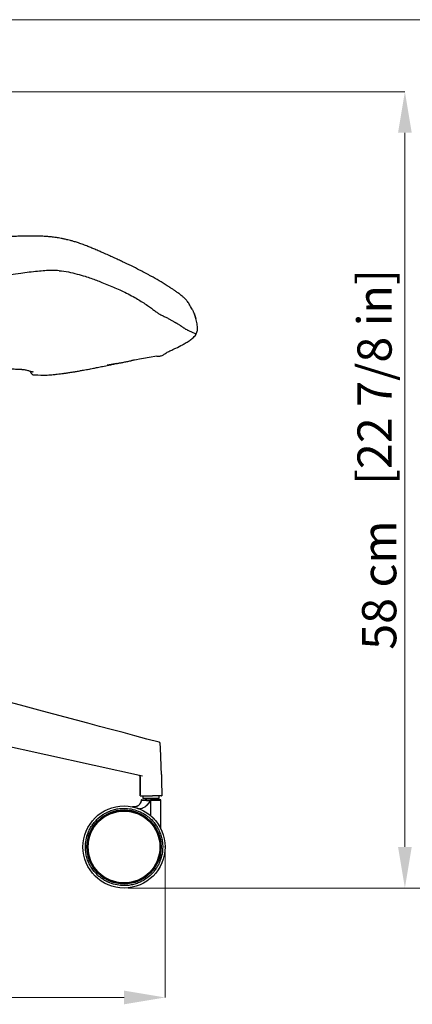
# Model space of a CAD drawing. Units: millimetres. Extents: x 0 to 3272, y 0 to 2287.
# Drawn here: x 2427 to 2713, y 1021 to 1741 of the extents above; entities that cross this region are included whole.
import ezdxf

# ---------------------------------------------------------------- set-up
doc = ezdxf.new("R2010")
doc.units = ezdxf.units.MM
doc.layers.add('OGGETTO', color=7, linetype='Continuous')
doc.layers.add('QUOTE', color=251, linetype='Continuous', lineweight=5)
doc.styles.add('ARIAL', font='Arial')

msp = doc.modelspace()

# ---------------------------------------------------------------- linework, layer by layer
at = {"layer": 'OGGETTO'}
for p, q in [((2554.317, 1525.59), (2555.118, 1522.675)), ((2497.56, 1489.896), (2490.533, 1488.546)), ((2427.997, 1485.582), (2428.716, 1485.509)), ((2433.972, 1484.441), (2434.917, 1482.727)), ((2434.913, 1482.72), (2434.919, 1482.73)), ((2491.558, 1488.691), (2491.579, 1488.697)), ((2516.196, 1188.242), (2271.195, 1242.129)), ((2529.197, 1212.019), (2529.195, 1212.059)), ((2513.968, 1188.682), (2514.265, 1188.403)), ((2514.555, 1174.566), (2514.463, 1187.826)), ((2530.087, 1189.553), (2530.21, 1185.239)), ((2530.21, 1185.239), (2530.459, 1173.962)), ((2514.559, 1173.962), (2514.555, 1174.565)), ((2516.509, 1173.962), (2516.509, 1171.962)), ((2528.509, 1171.962), (2528.509, 1173.962)), ((2512.336, 1166.244), (2512.057, 1166.101)), ((2513.012, 1166.654), (2512.353, 1166.263)), ((2513.593, 1167.124), (2513.012, 1166.654)), ((2514.508, 1168.255), (2514.092, 1167.661)), ((2515.07, 1169.565), (2514.834, 1168.893)), ((2515.212, 1170.257), (2515.07, 1169.565)), ((2515.239, 1170.506), (2515.212, 1170.257)), ((2515.239, 1170.506), (2515.299, 1170.552)), ((2528.509, 1171.962), (2516.509, 1171.962)), ((2518.559, 1171.962), (2518.559, 1170.962)), ((2519.376, 1166.838), (2520.501, 1167.988)), ((2521.505, 1169.362), (2522.118, 1170.462)), ((2522.161, 1170.462), (2522.118, 1170.462)), ((2522.185, 1170.962), (2522.142, 1170.962)), ((2529.759, 1170.462), (2522.161, 1170.462)), ((2522.161, 1170.462), (2522.161, 1159.344)), ((2526.459, 1170.962), (2526.459, 1171.962)), ((2529.759, 1149.539), (2529.759, 1170.462)), ((2508.926, 1165.822), (2509.509, 1165.693)), ((2511.619, 1165.963), (2510.803, 1165.77)), ((2513.621, 1164.427), (2514.393, 1164.494)), ((2514.393, 1164.494), (2515.648, 1164.758)), ((2516.916, 1165.23), (2518.169, 1165.921)), ((2522.161, 1159.344), (2522.509, 1159.044)), ((2477.572, 1126.462), (2478.326, 1126.462)), ((2527.192, 1126.462), (2527.947, 1126.462))]:
    msp.add_line(p, q, dxfattribs=at)
for radius in [30, 27.1, 26.4, 26.23]:
    msp.add_circle((2502.759, 1136.462), radius, dxfattribs=at)
for centre, radius, start, end in [((2436.67, 1483.697), 2, 208.893805, 262.270259), ((2436.354, 1485.783), 1.988, 245.595317, 266.79108), ((2524.785, 1170.587), 2.626, 171.784567, 182.721758), ((2529.259, 1170.462), 0.5, 0, 90)]:
    msp.add_arc(centre, radius, start, end, dxfattribs=at)
for points, knots in [([(2445.624, 1582.731), (2444.09, 1582.808), (2441.332, 1582.946), (2437.64, 1583.012), (2434.844, 1583.015), (2432.818, 1582.993), (2431.154, 1582.958), (2429.153, 1582.927), (2426.537, 1582.878), (2423.34, 1582.805), (2419.719, 1582.667), (2415.807, 1582.463), (2413.072, 1582.294), (2411.61, 1582.204)], [0, 0, 0, 0, 0.1350874, 0.24291, 0.324652, 0.381307, 0.4228979, 0.475544, 0.5549415, 0.6500449, 0.7534198, 0.8681851, 1, 1, 1, 1]), ([(2472.07, 1577.119), (2470.955, 1577.509), (2468.914, 1578.223), (2466.077, 1579.083), (2463.774, 1579.718), (2461.92, 1580.185), (2460.416, 1580.539), (2459.174, 1580.813), (2458.006, 1581.058), (2456.573, 1581.341), (2454.585, 1581.7), (2451.921, 1582.114), (2448.655, 1582.524), (2446.285, 1582.7), (2445.624, 1582.731)], [0, 0, 0, 0, 0.1313932, 0.2404694, 0.3278524, 0.3952614, 0.4489689, 0.4947634, 0.533035, 0.5788993, 0.6510084, 0.7472768, 0.8647086, 1, 1, 1, 1]), ([(2487.439, 1570.762), (2486.543, 1571.151), (2484.597, 1571.994), (2481.63, 1573.297), (2478.553, 1574.603), (2475.467, 1575.881), (2473.23, 1576.696), (2472.071, 1577.119)], [0, 0, 0, 0, 0.1988097, 0.4315924, 0.6059164, 0.7957309, 1, 1, 1, 1]), ([(2501.633, 1564.308), (2500.607, 1564.791), (2498.42, 1565.823), (2494.923, 1567.388), (2491.252, 1569.085), (2488.749, 1570.186), (2487.44, 1570.762)], [0, 0, 0, 0, 0.2095921, 0.4472926, 0.7109449, 1, 1, 1, 1]), ([(2514.109, 1558.191), (2512.101, 1559.216), (2507.863, 1561.379), (2503.782, 1563.298), (2501.635, 1564.307)], [0, 0, 0, 0, 0.4740768, 1, 1, 1, 1]), ([(2427.28, 1555.759), (2424.762, 1555.407), (2420.407, 1554.799), (2416.082, 1554.131), (2414.258, 1553.85)], [0, 0, 0, 0, 0.5783883, 1, 1, 1, 1]), ([(2455.36, 1557.693), (2453.632, 1557.812), (2450.179, 1558.051), (2444.882, 1557.774), (2439.276, 1557.175), (2433.349, 1556.552), (2429.302, 1556.023), (2427.28, 1555.759)], [0, 0, 0, 0, 0.18671889, 0.37314742, 0.55997984, 0.78016834, 1, 1, 1, 1]), ([(2455.36, 1557.693), (2457.616, 1557.464), (2462.128, 1557.008), (2468.48, 1555.289), (2473.983, 1553.772), (2478.574, 1552.204), (2482.782, 1550.739), (2485.293, 1549.701), (2486.549, 1549.182)], [0, 0, 0, 0, 0.186659, 0.3733253, 0.5597995, 0.7066178, 0.8533143, 1, 1, 1, 1]), ([(2522.463, 1553.701), (2521.734, 1554.103), (2520.28, 1554.906), (2518.335, 1555.947), (2516.462, 1556.957), (2514.9, 1557.776), (2514.118, 1558.187)], [0, 0, 0, 0, 0.2505847, 0.5001041, 0.7493261, 1, 1, 1, 1]), ([(2486.549, 1549.182), (2488.195, 1548.529), (2491.489, 1547.221), (2496.082, 1545.22), (2501.107, 1543.106), (2505.827, 1540.693), (2509.058, 1538.979), (2510.674, 1538.121)], [0, 0, 0, 0, 0.1866249, 0.3733173, 0.5599512, 0.7799655, 1, 1, 1, 1]), ([(2534.314, 1546.772), (2532.352, 1548.01), (2528.389, 1550.509), (2524.442, 1552.635), (2522.449, 1553.709)], [0, 0, 0, 0, 0.4950745, 1, 1, 1, 1]), ([(2536.212, 1545.48), (2536.184, 1545.497), (2535.551, 1545.898), (2534.867, 1546.379), (2534.212, 1546.839)], [0, 0, 0, 0, 0.04342866, 1, 1, 1, 1]), ([(2544.678, 1539.576), (2544.02, 1540.077), (2542.673, 1541.104), (2540.7, 1542.525), (2538.736, 1543.874), (2537.263, 1544.826), (2536.383, 1545.374), (2536.008, 1545.606), (2535.837, 1545.712), (2535.847, 1545.708), (2535.851, 1545.706)], [0, 0, 0, 0, 0.1882067, 0.3857145, 0.5582867, 0.7563146, 0.8336337, 0.9019115, 0.9657362, 1, 1, 1, 1]), ([(2510.674, 1538.121), (2511.917, 1537.368), (2514.405, 1535.862), (2518.042, 1533.55), (2521.302, 1531.362), (2523.91, 1529.425), (2526.196, 1527.621), (2527.55, 1526.679), (2528.227, 1526.208)], [0, 0, 0, 0, 0.1866562, 0.3732946, 0.5599274, 0.7065962, 0.8533456, 1, 1, 1, 1]), ([(2551.403, 1531.629), (2551.08, 1532.171), (2550.438, 1533.243), (2549.59, 1534.52), (2548.548, 1535.914), (2547.415, 1537.123), (2546.511, 1538.062), (2545.678, 1538.798), (2544.991, 1539.331), (2544.59, 1539.641)], [0, 0, 0, 0, 0.1601757, 0.317109, 0.4742075, 0.7123786, 0.8327045, 0.9023219, 1, 1, 1, 1]), ([(2528.227, 1526.208), (2529.108, 1525.771), (2530.871, 1524.896), (2533.278, 1523.824), (2535.189, 1522.758), (2536.391, 1522.122), (2537.264, 1521.66), (2538.131, 1521.153), (2539.077, 1520.727), (2539.467, 1520.282), (2539.666, 1520.054)], [0, 0, 0, 0, 0.1859437, 0.3719017, 0.5578617, 0.6455395, 0.73322, 0.8208941, 0.9085624, 1, 1, 1, 1]), ([(2554.162, 1526.05), (2554.039, 1526.394), (2553.783, 1527.107), (2553.407, 1527.999), (2552.962, 1528.895), (2552.693, 1529.4), (2551.403, 1531.629)], [0, 0, 0, 0, 0.226054, 0.468274, 0.726861, 1, 1, 1, 1]), ([(2554.152, 1526.071), (2554.156, 1526.063), (2554.177, 1526.015), (2554.223, 1525.911), (2554.291, 1525.745), (2554.308, 1525.642), (2554.317, 1525.59)], [0, 0, 0, 0, 0.0486977, 0.3008147, 0.6486255, 1, 1, 1, 1]), ([(2555.123, 1522.748), (2554.981, 1523.309), (2554.686, 1524.466), (2554.34, 1525.511), (2554.162, 1526.049)], [0, 0, 0, 0, 0.4851046, 1, 1, 1, 1]), ([(2539.666, 1520.054), (2539.814, 1520.035), (2540.09, 1519.998), (2540.371, 1519.831), (2540.664, 1519.695), (2540.979, 1519.532), (2541.616, 1519.195), (2542.141, 1518.875), (2542.56, 1518.62)], [0, 0, 0, 0, 0.1274428, 0.2375725, 0.3476966, 0.4578168, 0.5678849, 1, 1, 1, 1]), ([(2555.54, 1511.516), (2555.727, 1511.941), (2556.136, 1512.872), (2556.448, 1514.231), (2556.557, 1515.656), (2556.454, 1517.298), (2556.128, 1519.084), (2555.605, 1520.936), (2555.29, 1522.119), (2555.123, 1522.748)], [0, 0, 0, 0, 0.0700337, 0.1534256, 0.2520758, 0.3672149, 0.547495, 0.7595276, 1, 1, 1, 1]), ([(2542.56, 1518.62), (2542.769, 1518.469), (2543.185, 1518.166), (2543.693, 1517.804), (2544.092, 1517.553), (2544.298, 1517.425), (2544.499, 1517.305), (2544.729, 1517.18), (2544.879, 1517.086), (2544.961, 1517.035)], [0, 0, 0, 0, 0.2747374, 0.5495278, 0.6359393, 0.7223464, 0.8087394, 0.8951119, 1, 1, 1, 1]), ([(2544.961, 1517.035), (2545.186, 1516.862), (2545.646, 1516.506), (2546.232, 1516.066), (2546.849, 1515.607), (2547.456, 1515.215), (2548.186, 1514.896), (2549.158, 1514.346), (2549.827, 1513.961), (2555.176, 1511.683)], [0, 0, 0, 0, 0.1069079, 0.2195213, 0.3321475, 0.4447668, 0.5573754, 0.7786427, 1, 1, 1, 1]), ([(2545.377, 1503.609), (2546.339, 1504.108), (2548.261, 1505.103), (2550.98, 1506.84), (2553.093, 1508.51), (2554.681, 1510.08), (2555.254, 1511.038), (2555.54, 1511.516)], [0, 0, 0, 0, 0.2535326, 0.5062012, 0.7562151, 0.8781892, 1, 1, 1, 1]), ([(2555.548, 1511.526), (2555.53, 1511.509), (2555.472, 1511.45), (2555.594, 1511.56), (2555.315, 1511.642), (2555.176, 1511.683)], [0, 0, 0, 0, 0.1758667, 0.5879083, 1, 1, 1, 1]), ([(2526.609, 1495.303), (2527.375, 1495.277), (2528.903, 1495.226), (2531.182, 1495.898), (2533.208, 1497.399), (2534.704, 1498.293), (2535.475, 1498.753)], [0, 0, 0, 0, 0.2352068, 0.4695691, 0.7265205, 1, 1, 1, 1]), ([(2535.475, 1498.753), (2535.955, 1498.961), (2536.914, 1499.375), (2538.59, 1500.115), (2541.436, 1501.518), (2543.761, 1502.752), (2545.377, 1503.609)], [0, 0, 0, 0, 0.1399049, 0.2796764, 0.4994398, 1, 1, 1, 1]), ([(2491.58, 1488.694), (2492.571, 1488.903), (2494.508, 1489.311), (2496.577, 1489.718), (2497.588, 1489.917)], [0, 0, 0, 0, 0.511745, 1, 1, 1, 1]), ([(2497.479, 1489.897), (2497.763, 1489.951), (2498.293, 1490.052), (2499.345, 1490.252), (2500.544, 1490.476), (2502.387, 1490.818), (2504.968, 1491.301), (2506.831, 1491.669), (2507.854, 1491.872)], [0, 0, 0, 0, 0.1280832, 0.2388653, 0.3424412, 0.4492003, 0.6972873, 1, 1, 1, 1]), ([(2526.609, 1495.303), (2510.216, 1492.357), (2509.2, 1492.139), (2508.181, 1491.94), (2507.853, 1491.876)], [0, 0, 0, 0, 0.67884323, 1, 1, 1, 1]), ([(2392.614, 1486.307), (2394.832, 1486.27), (2399.267, 1486.196), (2405.906, 1486.154), (2411.599, 1486.048), (2416.283, 1485.977), (2419.947, 1485.938), (2423.474, 1485.879), (2425.575, 1485.77), (2426.626, 1485.715)], [0, 0, 0, 0, 0.1867171, 0.3733448, 0.5602575, 0.6700671, 0.7798889, 0.8898839, 1, 1, 1, 1]), ([(2426.626, 1485.715), (2426.604, 1485.712), (2426.565, 1485.706), (2426.521, 1485.7), (2426.502, 1485.698)], [0, 0, 0, 0, 0.5569351, 1, 1, 1, 1]), ([(2426.502, 1485.698), (2426.502, 1485.698), (2427.062, 1485.669), (2427.587, 1485.63), (2428.113, 1485.592)], [0, 0, 0, 0, 0.0000306, 1, 1, 1, 1]), ([(2426.626, 1485.715), (2426.914, 1485.695), (2427.429, 1485.659), (2427.904, 1485.612), (2428.113, 1485.592)], [0, 0, 0, 0, 0.5597902, 1, 1, 1, 1]), ([(2428.113, 1485.592), (2429.149, 1485.457), (2431.223, 1485.188), (2433.406, 1484.613), (2435.053, 1484.127), (2435.846, 1483.908), (2436.243, 1483.799)], [0, 0, 0, 0, 0.2797108, 0.5594817, 0.7795071, 1, 1, 1, 1]), ([(2435.6, 1483.977), (2435.598, 1483.975), (2435.596, 1483.974), (2435.571, 1483.986), (2435.567, 1483.988)], [0, 0, 0, 0, 0.8447917, 1, 1, 1, 1]), ([(2436.401, 1481.715), (2442.004, 1481.348), (2443.647, 1481.334), (2446.279, 1481.42), (2448.655, 1481.558), (2450.621, 1481.727), (2452.44, 1481.907), (2454.186, 1482.099), (2456.234, 1482.352), (2458.58, 1482.667), (2461.127, 1483.028), (2464.031, 1483.465), (2466.097, 1483.807), (2467.187, 1483.987)], [0, 0, 0, 0, 0.16508962, 0.30530326, 0.41594881, 0.49560309, 0.5348883, 0.58640427, 0.65875373, 0.72669318, 0.80635107, 0.89774658, 1, 1, 1, 1]), ([(2465.229, 1483.676), (2465.579, 1483.707), (2466.245, 1483.766), (2466.88, 1483.918), (2467.181, 1483.99)], [0, 0, 0, 0, 0.5258837, 1, 1, 1, 1]), ([(2467.187, 1483.987), (2468.255, 1484.169), (2470.224, 1484.504), (2472.907, 1484.98), (2475.095, 1485.381), (2476.834, 1485.709), (2478.557, 1486.04), (2480.707, 1486.462), (2483.647, 1487.055), (2487.349, 1487.819), (2490.084, 1488.384), (2491.58, 1488.694)], [0, 0, 0, 0, 0.1289757, 0.2378181, 0.3269699, 0.3965766, 0.4517191, 0.5423463, 0.6638139, 0.8161029, 1, 1, 1, 1]), ([(2490.533, 1488.546), (2490.723, 1488.569), (2491.103, 1488.615), (2491.414, 1488.648), (2491.55, 1488.688), (2491.558, 1488.691)], [0, 0, 0, 0, 0.4840716, 0.96824, 1, 1, 1, 1]), ([(2528.454, 1212.976), (2480.556, 1225.755), (2385.311, 1251.165), (2290.08, 1276.627), (2237.747, 1290.619)], [0, 0, 0, 0, 0.4504665, 1, 1, 1, 1]), ([(2529.195, 1212.059), (2529.18, 1212.163), (2529.151, 1212.373), (2528.986, 1212.648), (2528.752, 1212.867), (2528.553, 1212.94), (2528.454, 1212.976)], [0, 0, 0, 0, 0.2499986, 0.5000012, 0.7500031, 1, 1, 1, 1]), ([(2529.307, 1209.717), (2529.292, 1210.047), (2529.263, 1210.662), (2529.23, 1211.342), (2529.217, 1211.602), (2529.197, 1212.019)], [0, 0, 0, 0, 0.4495049, 0.8372716, 1, 1, 1, 1]), ([(2530.087, 1189.553), (2530.013, 1191.871), (2529.867, 1196.41), (2529.605, 1203.165), (2529.407, 1207.521), (2529.307, 1209.717)], [0, 0, 0, 0, 0.3411401, 0.6679519, 1, 1, 1, 1]), ([(2514.463, 1187.826), (2514.451, 1187.939), (2514.428, 1188.165), (2514.25, 1188.453), (2514.088, 1188.63), (2513.981, 1188.673), (2513.977, 1188.675)], [0, 0, 0, 0, 0.3295536, 0.6591155, 0.988677, 1, 1, 1, 1]), ([(2514.463, 1187.826), (2514.477, 1185.804), (2514.507, 1181.384), (2514.538, 1176.963), (2514.555, 1174.565)], [0, 0, 0, 0, 0.4574425, 1, 1, 1, 1]), ([(2516.324, 1188.216), (2516.313, 1188.217), (2516.29, 1188.22), (2516.268, 1188.223), (2516.258, 1188.225)], [0, 0, 0, 0, 0.4995493, 1, 1, 1, 1]), ([(2514.559, 1173.962), (2514.648, 1173.962), (2514.825, 1173.962), (2515.907, 1173.962), (2516.76, 1173.962), (2516.999, 1173.962)], [0, 0, 0, 0, 0.4186334, 0.8372638, 1, 1, 1, 1]), ([(2516.999, 1173.962), (2517.829, 1173.962), (2518.982, 1173.962), (2520.368, 1173.962), (2520.758, 1173.962)], [0, 0, 0, 0, 0.71881976, 1, 1, 1, 1]), ([(2520.758, 1173.962), (2520.898, 1173.962), (2521.179, 1173.962), (2521.73, 1173.962), (2522.144, 1173.962), (2522.414, 1173.962)], [0, 0, 0, 0, 0.25940019, 0.5188001, 1, 1, 1, 1]), ([(2522.414, 1173.962), (2522.502, 1173.962), (2522.679, 1173.962), (2523.027, 1173.962), (2523.288, 1173.962), (2523.459, 1173.962)], [0, 0, 0, 0, 0.254752, 0.509504, 1, 1, 1, 1]), ([(2530.085, 1173.962), (2529.532, 1173.962), (2528.071, 1173.962), (2525.736, 1173.962), (2524.042, 1173.962), (2523.459, 1173.962)], [0, 0, 0, 0, 0.2852224, 0.7539904, 1, 1, 1, 1]), ([(2530.085, 1173.962), (2530.144, 1173.962), (2530.285, 1173.962), (2530.429, 1173.962), (2530.449, 1173.962), (2530.459, 1173.962)], [0, 0, 0, 0, 0.2691547, 0.6461205, 1, 1, 1, 1]), ([(2512.353, 1166.263), (2512.219, 1166.2), (2511.982, 1166.087), (2511.729, 1166.001), (2511.619, 1165.963)], [0, 0, 0, 0, 0.56388808, 1, 1, 1, 1]), ([(2515.332, 1170.58), (2515.324, 1170.414), (2515.306, 1170.018), (2515.136, 1169.419), (2514.746, 1168.399), (2514.019, 1167.396), (2513.147, 1166.649), (2512.739, 1166.449), (2512.647, 1166.404)], [0, 0, 0, 0, 0.1024695, 0.244943, 0.3692612, 0.7493591, 0.9433746, 1, 1, 1, 1]), ([(2514.092, 1167.661), (2513.996, 1167.547), (2513.839, 1167.362), (2513.661, 1167.19), (2513.593, 1167.124)], [0, 0, 0, 0, 0.6152321, 1, 1, 1, 1]), ([(2514.834, 1168.893), (2514.834, 1168.892), (2514.741, 1168.675), (2514.624, 1168.465), (2514.508, 1168.255)], [0, 0, 0, 0, 0.00294367, 1, 1, 1, 1]), ([(2515.788, 1170.962), (2515.723, 1170.955), (2515.594, 1170.94), (2515.442, 1170.834), (2515.339, 1170.7), (2515.312, 1170.601), (2515.299, 1170.552)], [0, 0, 0, 0, 0.2797033, 0.5594022, 0.7797058, 1, 1, 1, 1]), ([(2515.299, 1170.552), (2515.395, 1170.573), (2515.597, 1170.618), (2516.433, 1170.633), (2517.667, 1170.603), (2518.699, 1170.569), (2519.21, 1170.552)], [0, 0, 0, 0, 0.2363641, 0.4962241, 0.7500301, 1, 1, 1, 1]), ([(2515.994, 1170.615), (2515.874, 1170.616), (2515.731, 1170.616), (2515.678, 1170.607), (2515.67, 1170.606)], [0, 0, 0, 0, 0.8428554, 1, 1, 1, 1]), ([(2515.787, 1170.962), (2515.878, 1170.962), (2516.041, 1170.962), (2516.677, 1170.962), (2517.698, 1170.962), (2518.74, 1170.962), (2519.406, 1170.962)], [0, 0, 0, 0, 0.2508115, 0.4496784, 0.6482714, 1, 1, 1, 1]), ([(2518.169, 1165.921), (2518.301, 1166.008), (2518.721, 1166.289), (2519.109, 1166.614), (2519.376, 1166.838)], [0, 0, 0, 0, 0.3117977, 1, 1, 1, 1]), ([(2519.406, 1170.962), (2519.38, 1170.955), (2519.329, 1170.94), (2519.268, 1170.834), (2519.227, 1170.7), (2519.216, 1170.601), (2519.21, 1170.552)], [0, 0, 0, 0, 0.2797033, 0.5594022, 0.7797058, 1, 1, 1, 1]), ([(2519.21, 1170.552), (2519.383, 1170.546), (2519.601, 1170.539), (2520.077, 1170.524), (2520.86, 1170.498), (2521.622, 1170.476), (2522.118, 1170.462)], [0, 0, 0, 0, 0.1871679, 0.2365793, 0.5026536, 1, 1, 1, 1]), ([(2519.406, 1170.962), (2519.494, 1170.962), (2520.358, 1170.962), (2521.298, 1170.962), (2522.142, 1170.962)], [0, 0, 0, 0, 0.1015778, 1, 1, 1, 1]), ([(2520.501, 1167.988), (2520.525, 1168.016), (2520.891, 1168.45), (2521.208, 1168.922), (2521.505, 1169.362)], [0, 0, 0, 0, 0.0659138, 1, 1, 1, 1]), ([(2529.259, 1170.962), (2529.231, 1170.962), (2529.176, 1170.962), (2528.609, 1170.962), (2527.559, 1170.962), (2526.121, 1170.962), (2524.869, 1170.962), (2523.535, 1170.962), (2522.63, 1170.962), (2522.185, 1170.962)], [0, 0, 0, 0, 0.1278109, 0.2529583, 0.4963211, 0.6235304, 0.7516441, 0.8779616, 1, 1, 1, 1]), ([(2502.759, 1164.712), (2501.611, 1164.672), (2499.279, 1164.59), (2495.782, 1163.911), (2492.585, 1162.885), (2489.742, 1161.589), (2486.42, 1159.649), (2483.397, 1157.193), (2480.793, 1154.307), (2479.084, 1151.965), (2477.632, 1149.48), (2476.086, 1146.084), (2474.834, 1141.735), (2474.404, 1137.035), (2474.651, 1132.982), (2475.305, 1129.486), (2476.338, 1126.288), (2477.632, 1123.445), (2479.572, 1120.123), (2482.028, 1117.1), (2484.915, 1114.496), (2487.257, 1112.788), (2489.742, 1111.335), (2493.138, 1109.789), (2497.487, 1108.538), (2502.186, 1108.107), (2506.24, 1108.355), (2509.736, 1109.008), (2512.933, 1110.041), (2515.777, 1111.336), (2519.098, 1113.276), (2522.122, 1115.732), (2524.725, 1118.618), (2526.434, 1120.96), (2527.886, 1123.445), (2529.432, 1126.841), (2530.684, 1131.19), (2531.114, 1135.89), (2530.867, 1139.943), (2530.214, 1143.439), (2529.181, 1146.637), (2527.886, 1149.48), (2525.946, 1152.802), (2523.49, 1155.825), (2520.603, 1158.429), (2518.262, 1160.137), (2515.777, 1161.591), (2512.381, 1163.13), (2508.031, 1164.433), (2504.482, 1164.621), (2502.759, 1164.712)], [0, 0, 0, 0, 0.0194154, 0.0394302, 0.0600103, 0.0760968, 0.0921863, 0.1250029, 0.1414317, 0.1578635, 0.17395, 0.1900395, 0.2208915, 0.25, 0.2694134, 0.2894302, 0.3100103, 0.3260968, 0.3421863, 0.3750029, 0.3914317, 0.4078635, 0.42395, 0.4400395, 0.4708915, 0.5, 0.5194134, 0.5394302, 0.5600103, 0.5760968, 0.5921863, 0.6250029, 0.6414317, 0.6578635, 0.67395, 0.6900395, 0.7208915, 0.75, 0.7694134, 0.7894302, 0.8100103, 0.8260968, 0.8421863, 0.8750029, 0.8914317, 0.9078635, 0.92395, 0.9400395, 0.9708915, 1, 1, 1, 1]), ([(2509.916, 1165.71), (2509.889, 1165.711), (2509.563, 1165.718), (2509.231, 1165.772), (2508.926, 1165.822)], [0, 0, 0, 0, 0.0811156, 1, 1, 1, 1]), ([(2510.803, 1165.77), (2510.742, 1165.762), (2510.451, 1165.719), (2510.152, 1165.714), (2509.916, 1165.71)], [0, 0, 0, 0, 0.2085669, 1, 1, 1, 1]), ([(2510.299, 1165.5), (2510.536, 1165.436), (2511.127, 1165.278), (2511.896, 1165.041), (2512.617, 1164.799), (2513.138, 1164.612), (2513.472, 1164.484), (2513.621, 1164.427)], [0, 0, 0, 0, 0.209715, 0.524464, 0.6938709, 0.8633976, 1, 1, 1, 1]), ([(2515.648, 1164.758), (2515.831, 1164.815), (2516.262, 1164.947), (2516.677, 1165.127), (2516.916, 1165.23)], [0, 0, 0, 0, 0.42326011, 1, 1, 1, 1]), ([(2522.509, 1159.044), (2523.407, 1158.208), (2524.548, 1157.144), (2525.514, 1156.012), (2525.721, 1155.77)], [0, 0, 0, 0, 0.7863353, 1, 1, 1, 1])]:
    msp.add_open_spline(points, degree=3, knots=knots, dxfattribs=at)
for points in [[(2515.737, 1170.962), (2515.676, 1170.956), (2515.552, 1170.942), (2515.393, 1170.839), (2515.275, 1170.689), (2515.251, 1170.567), (2515.239, 1170.506)], [(2522.118, 1170.462), (2522.119, 1170.528), (2522.12, 1170.659), (2522.125, 1170.824), (2522.133, 1170.94), (2522.139, 1170.955), (2522.142, 1170.962)]]:
    msp.add_open_spline(points, degree=3, dxfattribs=at)
msp.add_point((2532.759, 1136.462), dxfattribs=at)
at = {"layer": 'QUOTE', "color": 251}
for p, q in [((2106.048, 1741.202), (2887.921, 1741.202)), ((2324.101, 1688.569), (2707.996, 1688.569)), ((2505.759, 1106.462), (2707.996, 1106.462)), ((2505.759, 1106.462), (2887.921, 1106.462))]:
    msp.add_line(p, q, dxfattribs=at)
at = {"layer": 'QUOTE'}
for p, q in [((2707.996, 1136.462), (2707.996, 1658.569)), ((2532.759, 1133.462), (2532.759, 1026.462)), ((2502.759, 1026.462), (1923.897, 1026.462))]:
    msp.add_line(p, q, dxfattribs=at)
for points in [[(2712.996, 1658.569), (2702.996, 1658.569), (2707.996, 1688.569)], [(2702.996, 1136.462), (2712.996, 1136.462), (2707.996, 1106.462)], [(2502.759, 1021.462), (2502.759, 1031.462), (2532.759, 1026.462)]]:
    msp.add_solid(points, dxfattribs=at)

# ---------------------------------------------------------------- texts
at = {"layer": 'QUOTE', "char_height": 25, "attachment_point": 5, "rotation": 90, "style": 'ARIAL'}
for s, insert in [('\\A1;[22 7/8 in]', (2685.833, 1479.99)), ('\\A1;58 cm', (2689.233, 1327.886))]:
    msp.add_mtext(s, dxfattribs=dict(at, insert=insert))

doc.saveas('drawing.dxf')
